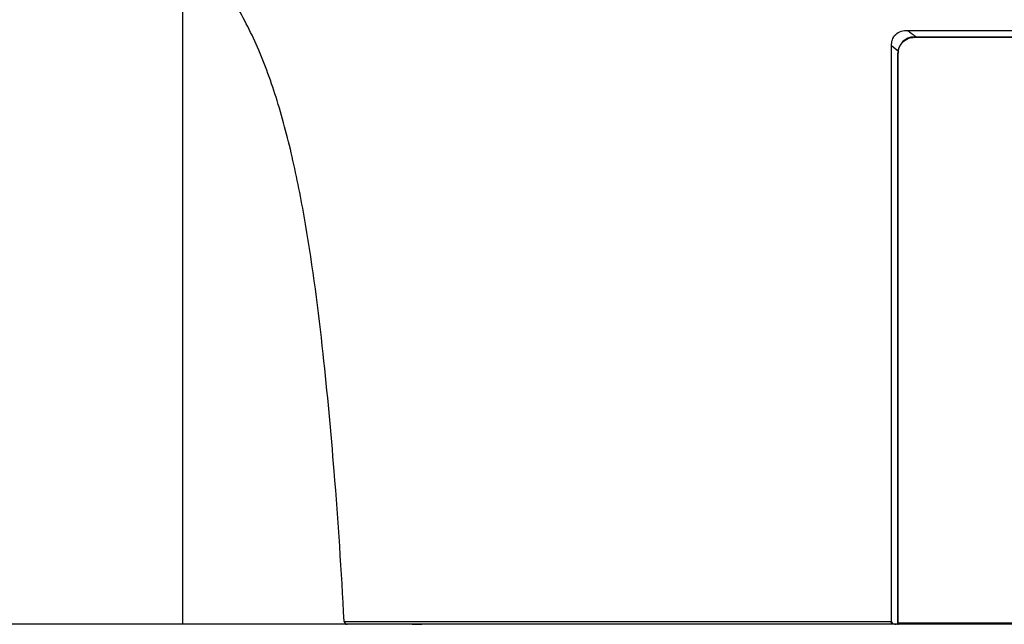
# Model space of a CAD drawing. Units: millimetres. Extents: x -13852 to 10134, y -2217 to 6213.
# Drawn here: x -11565 to -10955, y 533 to 907 of the extents above; entities that cross this region are included whole.
import ezdxf

# ---------------------------------------------------------------- set-up
doc = ezdxf.new("R2010")
doc.units = ezdxf.units.MM
doc.header["$LTSCALE"] = 47.498
doc.header["$PDMODE"] = 3
doc.header["$PDSIZE"] = 7.9375
doc.layers.get('0').update_dxf_attribs({"linetype": 'CONTINUOUS'})
doc.layers.get('Defpoints').update_dxf_attribs({"linetype": 'CONTINUOUS'})
doc.layers.add('_SURFACE', color=7, linetype='CONTINUOUS')
doc.styles.get("Standard").update_dxf_attribs({"font": 'txt', "width": 0.8})
doc.dimstyles.new('DIMSTYLE_2', dxfattribs={"dimscale": 2, "dimtxt": 15, "dimasz": 15, "dimexe": 3.175, "dimexo": 1.5875, "dimgap": 3.75, "dimtad": 1, "dimdec": 0, "dimdsep": 46, "dimtxsty": 'Standard', "dimblk": '_FILLED', "dimcen": 0.09, "dimadec": 0, "dimazin": 0, "dimtp": 1e-10, "dimtm": 1e-10, "dimtfac": 1, "dimtdec": 0, "dimtofl": 0, "dimtmove": 0, "dimatfit": 3, "dimldrblk": '_FILLED', "dimfxl": 0, "dimtolj": 1, "dimarcsym": 0})

# ---------------------------------------------------------------- blocks, each defined once
blk = doc.blocks.new('_FILLED')
at = {"color": 0, "linetype": 'ByBlock'}
blk.add_solid([(0, 0), (-1, 0.167), (-1, -0.167)], dxfattribs=at)
blk = doc.blocks.new('*D113')
at = {"color": 0, "lineweight": -2, "transparency": 16777216}
for p, q in [((-11464.4, 975.04), (-11464.4, 1132.24)), ((-10789.31, 535.97), (-10789.31, 1132.24)), ((-10819.31, 1125.89), (-11434.4, 1125.89))]:
    blk.add_line(p, q, dxfattribs=at)
at = {"layer": 'Defpoints', "color": 0, "transparency": 16777216}
for p in [(-11464.4, 1125.89), (-11464.4, 971.86), (-10789.31, 532.79)]:
    blk.add_point(p, dxfattribs=at)
at = {"color": 0, "lineweight": -2, "transparency": 16777216, "xscale": 30, "yscale": 30, "zscale": 30, "rotation": 180}
blk.add_blockref('_FILLED', (-11464.4, 1125.89), dxfattribs=at)
at = {"color": 0, "lineweight": -2, "transparency": 16777216, "xscale": 30, "yscale": 30, "zscale": 30}
blk.add_blockref('_FILLED', (-10789.31, 1125.89), dxfattribs=at)
at = {"color": 0, "transparency": 16777216, "insert": (-11126.86, 1163.39), "char_height": 30, "attachment_point": 2}
blk.add_mtext('\\A1;675', dxfattribs=at)
blk = doc.blocks.new('*D115')
at = {"color": 0, "lineweight": -2, "transparency": 16777216}
for p, q in [((-11547.69, 1332.79), (-11638.54, 1332.79)), ((-11632.19, 1302.79), (-11632.19, 562.79)), ((-11547.05, 532.79), (-11638.54, 532.79))]:
    blk.add_line(p, q, dxfattribs=at)
at = {"layer": 'Defpoints', "color": 0, "transparency": 16777216}
for p in [(-11544.51, 1332.79), (-11632.19, 532.79), (-11543.88, 532.79)]:
    blk.add_point(p, dxfattribs=at)
at = {"color": 0, "lineweight": -2, "transparency": 16777216, "xscale": 30, "yscale": 30, "zscale": 30}
for p, rotation in [((-11632.19, 1332.79), 90), ((-11632.19, 532.79), 270)]:
    blk.add_blockref('_FILLED', p, dxfattribs=dict(at, rotation=rotation))
at = {"color": 0, "transparency": 16777216, "insert": (-11654.69, 941.2), "char_height": 30, "attachment_point": 5, "rotation": 90}
blk.add_mtext('\\A1;800', dxfattribs=at)
blk = doc.blocks.new('*D116')
at = {"color": 0, "lineweight": -2, "transparency": 16777216}
for p, q in [((-11547.69, 1532.79), (-11846.48, 1532.79)), ((-11840.13, 1502.79), (-11840.13, 562.79)), ((-11547.69, 532.79), (-11846.48, 532.79))]:
    blk.add_line(p, q, dxfattribs=at)
at = {"layer": 'Defpoints', "color": 0, "transparency": 16777216}
for p in [(-11544.51, 1532.79), (-11840.13, 532.79), (-11544.51, 532.79)]:
    blk.add_point(p, dxfattribs=at)
at = {"color": 0, "lineweight": -2, "transparency": 16777216, "xscale": 30, "yscale": 30, "zscale": 30}
for p, rotation in [((-11840.13, 1532.79), 90), ((-11840.13, 532.79), 270)]:
    blk.add_blockref('_FILLED', p, dxfattribs=dict(at, rotation=rotation))
at = {"color": 0, "transparency": 16777216, "insert": (-11862.63, 1032.79), "char_height": 30, "attachment_point": 5, "rotation": 90}
blk.add_mtext('\\A1;1000', dxfattribs=at)
blk = doc.blocks.new('*D120')
at = {"color": 0, "lineweight": -2, "transparency": 16777216}
for p, q in [((-11547.69, 1432.79), (-11745.21, 1432.79)), ((-11738.86, 1402.79), (-11738.86, 562.79)), ((-11547.69, 532.79), (-11745.21, 532.79))]:
    blk.add_line(p, q, dxfattribs=at)
at = {"layer": 'Defpoints', "color": 0, "transparency": 16777216}
for p in [(-11544.51, 1432.79), (-11738.86, 532.79), (-11544.51, 532.79)]:
    blk.add_point(p, dxfattribs=at)
at = {"color": 0, "lineweight": -2, "transparency": 16777216, "xscale": 30, "yscale": 30, "zscale": 30}
for p, rotation in [((-11738.86, 1432.79), 90), ((-11738.86, 532.79), 270)]:
    blk.add_blockref('_FILLED', p, dxfattribs=dict(at, rotation=rotation))
at = {"color": 0, "transparency": 16777216, "insert": (-11761.36, 982.79), "char_height": 30, "attachment_point": 5, "rotation": 90}
blk.add_mtext('\\A1;900', dxfattribs=at)

msp = doc.modelspace()

# ---------------------------------------------------------------- linework, layer by layer
msp.add_line((-11464.4, 971.86), (-11464.4, 532.79))
at = {"color": 7, "linetype": 'Continuous'}
for p, q in [((-11015.24, 900.79), (-10789.31, 900.79)), ((-11011.31, 896.79), (-10789.5, 896.79)), ((-11011.3, 896.54), (-10790.03, 896.54)), ((-11010.15, 896.78), (-11010.87, 897.35)), ((-11025.31, 532.79), (-11025.31, 891.16)), ((-11022.04, 888.57), (-11025.31, 891.16)), ((-11021.24, 887.95), (-11022.04, 888.57)), ((-11021.31, 532.79), (-11021.31, 886.79)), ((-11021.1, 532.79), (-11021.11, 886.74)), ((-10789.31, 532.79), (-11823.59, 532.79)), ((-11021.11, 532.79), (-11368.46, 532.79)), ((-11364.35, 534.63), (-11322.19, 534.53)), ((-11322.19, 534.53), (-11319.49, 534.53)), ((-11319.49, 534.53), (-11319.18, 534.53)), ((-11319.18, 534.53), (-11316.18, 534.53)), ((-11316.18, 534.53), (-11314.16, 534.53)), ((-11314.16, 534.53), (-11308.89, 534.53)), ((-11308.89, 534.53), (-11303.78, 534.52)), ((-11303.78, 534.52), (-11298.8, 534.52)), ((-11298.8, 534.52), (-11205.98, 534.51)), ((-11205.98, 534.51), (-11205.14, 534.51)), ((-11205.14, 534.51), (-11125.85, 534.51)), ((-11125.85, 534.51), (-11125.19, 534.51)), ((-11125.19, 534.51), (-11076.3, 534.51)), ((-11076.3, 534.51), (-11074.4, 534.51)), ((-11074.4, 534.51), (-11050.31, 534.51)), ((-11050.31, 534.51), (-11025.31, 534.51)), ((-11021.11, 533.48), (-11021.1, 533.6)), ((-11021.1, 533.6), (-11021.1, 533.66)), ((-11021.1, 533.66), (-10790.02, 533.66)), ((-10789.31, 532.79), (-11020.89, 532.79))]:
    msp.add_line(p, q, dxfattribs=at)
for centre, radius, start, end in [((-11011.31, 886.79), 10, 90, 180), ((-10243.34, 1876.06), 1243.78, 231.63932, 231.89569), ((-11011.3, 886.74), 9.8, 90.00658, 93.6868), ((-11011.32, 886.74), 9.79, 175.00053, 179.98858), ((-11362.36, 534.79), 2, 184.63126, 270), ((-11020.89, 545.19), 12.4, 268.97896, 270.00322)]:
    msp.add_arc(centre, radius, start, end, dxfattribs=at)
for points, knots in [([(-11364.35, 534.63), (-11365.88, 565.66), (-11367.95, 596.67), (-11370.46, 627.63), (-11372.42, 651.92), (-11377.14, 703.06), (-11385.35, 767.38), (-11395.45, 819.66), (-11404.98, 856.51), (-11416.92, 889.75), (-11427.16, 909.87), (-11432.85, 918.9)], [-0.310501, -0.310501, -0.310501, -0.310501, 0, 0, 0, 0.243477, 0.513319, 0.647585, 0.77545, 0.89334, 1, 1, 1, 1]), ([(-11025.31, 891.16), (-11025.31, 892.45), (-11025.02, 895.07), (-11022.95, 898.6), (-11019.28, 900.52), (-11016.59, 900.79), (-11015.24, 900.79)], [0, 0, 0, 0, 0.245323, 0.492418, 0.74463, 1, 1, 1, 1]), ([(-11021.07, 887.59), (-11020.97, 888.72), (-11020.37, 890.97), (-11018.35, 893.85), (-11015.43, 895.86), (-11013.1, 896.44), (-11011.93, 896.52)], [0, 0, 0, 0, 0.245691, 0.494043, 0.745815, 1, 1, 1, 1]), ([(-11011.31, 896.79), (-11011.3, 896.79), (-11011.31, 896.75), (-11011.3, 896.71), (-11011.3, 896.63), (-11011.3, 896.57), (-11011.3, 896.54)], [0, 0, 0, 0, 0.083304, 0.31323, 0.642793, 1, 1, 1, 1]), ([(-11021.31, 886.79), (-11021.31, 886.77), (-11021.21, 886.74), (-11021.15, 886.74), (-11021.11, 886.74)], [0, 0, 0, 0, 0.332208, 1, 1, 1, 1]), ([(-11025.31, 534.51), (-11025.31, 534.19), (-11024.98, 533.55), (-11023.89, 532.93), (-11022.96, 532.79), (-11022.36, 532.79)], [0, 0, 0, 0, 0.26469, 0.512681, 1, 1, 1, 1]), ([(-11021.31, 533.68), (-11021.31, 533.66), (-11021.2, 533.67), (-11021.15, 533.65), (-11021.1, 533.66)], [0, 0, 0, 0, 0.30465, 1, 1, 1, 1]), ([(-11021.31, 532.99), (-11021.31, 532.99), (-11021.31, 532.97), (-11021.3, 532.95), (-11021.3, 532.94)], [0, 0, 0, 0, 0.498893, 1, 1, 1, 1]), ([(-11021.11, 532.8), (-11021.11, 532.82), (-11021.11, 533.05), (-11021.11, 533.28), (-11021.11, 533.48)], [0, 0, 0, 0, 0.09099, 1, 1, 1, 1])]:
    msp.add_open_spline(points, degree=3, knots=knots, dxfattribs=at)
msp.add_open_spline([(-11021.3, 532.94), (-11021.28, 532.87), (-11021.19, 532.79), (-11021.11, 532.79)], degree=3, dxfattribs=at)
at = {"layer": '_SURFACE', "color": 7, "linetype": 'Continuous'}
for p, q in [((-11322.17, 532.79), (-11316.16, 532.79)), ((-11301.51, 532.79), (-11310.16, 532.79)), ((-11125, 532.79), (-11205.98, 532.79))]:
    msp.add_line(p, q, dxfattribs=at)

# ---------------------------------------------------------------- dimensions: what is measured, and where the dimension line sits
at = {"color": 7}
for base, p1, p2, angle, picture, middle in [((-11840.13, 532.79), (-11544.51, 1532.79), (-11544.51, 532.79), 90, '*D116', (-11862.63, 1032.79)), ((-11738.86, 532.79), (-11544.51, 1432.79), (-11544.51, 532.79), 90, '*D120', (-11761.36, 982.79)), ((-11464.4, 1125.89), (-10789.31, 532.79), (-11464.4, 971.86), 180, '*D113', (-11126.86, 1148.39))]:
    dim = msp.add_linear_dim(base=base, p1=p1, p2=p2, angle=angle, dimstyle='DIMSTYLE_2', override={"dimtp": 0.01, "dimtm": 0.01, "dimtdec": 4}, dxfattribs=at)
    dim.commit()
    dim.dimension.update_dxf_attribs({"geometry": picture, "text_midpoint": middle})
dim = msp.add_linear_dim(base=(-11632.19, 532.79), p1=(-11544.51, 1332.79), p2=(-11543.88, 532.79), angle=90, dimstyle='DIMSTYLE_2', override={"dimtp": 0.01, "dimtm": 0.01, "dimtdec": 4}, dxfattribs=at)
dim.commit()
dim.dimension.update_dxf_attribs({"geometry": '*D115', "text_midpoint": (-11632.19, 941.2), "dimtype": 160})

doc.saveas('drawing.dxf')
